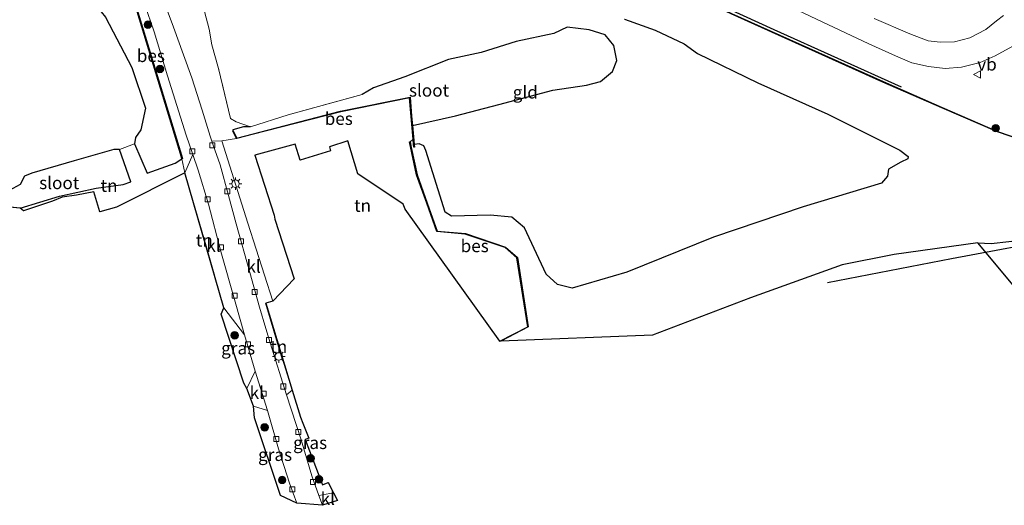
# Model space of a CAD drawing. Units: metres. Extents: x 109998 to 120002, y 493748 to 499840.
# Drawn here: x 113578 to 113774, y 498280 to 498377 of the extents above; entities that cross this region are included whole.
import ezdxf
from ezdxf.enums import TextEntityAlignment as Align

# ---------------------------------------------------------------- set-up
doc = ezdxf.new("R2010")
doc.units = ezdxf.units.M
doc.linetypes.add('IE-TERREINAFSCHEIDING', pattern=[10, 8, -2])
doc.layers.get('0').update_dxf_attribs({"lineweight": 25})
for name, color, linetype, lineweight in [('B-ME-GR-BOMENRIJ-L-B1', 10, 'Continuous', 25), ('B-ME-GR-BOOM-S-B1', 93, 'Continuous', 18), ('B-ME-GW-INSTEEKWATERGANG-L-B1', 10, 'Continuous', 25), ('B-ME-IE-GRASLAND-GV-B6', 93, 'Continuous', 18), ('B-ME-IE-GRONDWERKLIJN-GROND_INGERICHT-GV-B6', 253, 'Continuous', 18), ('B-ME-IE-MEUBILAIR_WEGMEUBILAIR-LICHTMAST-S-B1', 8, 'Continuous', 18), ('B-ME-IE-TERREINAFSCHEIDING-DOORGANG-L-B1', 8, 'IE-TERREINAFSCHEIDING-KUNSTMATIG-OPEN', 18), ('B-ME-IE-TERREINAFSCHEIDING-HAAG-L-B1', 10, 'Continuous', 25), ('B-ME-IE-TERREINAFSCHEIDING-RASTERHEKWERK-L-B1', 8, 'IE-TERREINAFSCHEIDING', 18), ('B-ME-KG-KADASTRAAL-OPNAMEDTMGRENS-L-B1', 10, 'Continuous', 25), ('B-ME-OB-BESCHOEIING-GV-B6', 10, 'Continuous', 25), ('B-ME-OG-WATER-GV-B6', 153, 'Continuous', 18), ('B-ME-VH-VERH_SOORT-BITUMEN-GV-B6', 8, 'IE-TERREINAFSCHEIDING-NATUURLIJK-HOUTWAL', 18), ('B-ME-VH-VERH_SOORT-KLINKERS-GV-B6', 8, 'IE-TERREINAFSCHEIDING-NATUURLIJK-HOUTWAL', 18), ('B-ME-VV-KOLK-S-B1', 8, 'Continuous', 18), ('B-ME-VW-MEUBILAIR_WEGMEUBILAIR-VERKEERSBORD-S-B1', 8, 'Continuous', 18)]:
    doc.layers.add(name, color=color, linetype=linetype, lineweight=lineweight)
doc.styles.add('NLCS-ISO', font='NLCS-ISO.TTF')
doc.linetypes.add('IE-TERREINAFSCHEIDING-KUNSTMATIG-OPEN', pattern='A,7,-1.5,[67,NLCS.SHX,S=0.75,R=0,X=0,Y=0],-1.5', length=10)
doc.linetypes.add('IE-TERREINAFSCHEIDING-NATUURLIJK-HOUTWAL', pattern='A,7,-1.5,[67,NLCS.SHX,S=0.75,R=45,X=0,Y=0],-1.5,7,-1.5,[70,NLCS.SHX,S=0.75,R=0,X=0,Y=0],-1.5', length=20)

# ---------------------------------------------------------------- blocks, each defined once
blk = doc.blocks.new('verkeersbord')
for p, q in [((0, 0.75), (-0.75, -0.625)), ((0.75, -0.625), (0, 0.75)), ((-0.75, -0.625), (0.75, -0.625))]:
    blk.add_line(p, q)
blk = doc.blocks.new('boom')
blk.add_hatch(color=256).paths.add_polyline_path([(-0.75, 0, 1), (0.75, 0, 1)])
blk.add_circle((0, 0), 0.75)
blk = doc.blocks.new('kolk')
blk.add_lwpolyline([(-0.5, -0.5), (0.5, -0.5), (0.5, 0.5), (-0.5, 0.5)], close=True)
blk = doc.blocks.new('lantaarnpaal')
for p, q in [((-0.75, 0), (-1.25, 0)), ((-0.88, 0.88), (-0.53, 0.53)), ((0, 0.75), (0, 1.25)), ((0.53, 0.53), (0.88, 0.88)), ((0.75, 0), (1.25, 0)), ((-0.53, -0.53), (-0.88, -0.88)), ((0, -0.75), (0, -1.25)), ((0.53, -0.53), (0.88, -0.88))]:
    blk.add_line(p, q)
blk.add_circle((0, 0), 0.75)

msp = doc.modelspace()

# ---------------------------------------------------------------- linework, layer by layer
at = {"layer": 'B-ME-GR-BOMENRIJ-L-B1'}
for points in [[(113613.823, 498400.669, -0.783), (113633.026, 498405.258, -0.787), (113643.673, 498407.896, -0.79), (113649.245, 498409.125, -0.803), (113654.297, 498408.977, -0.803), (113660.087, 498406.67, -0.77), (113670.776, 498401.635, -0.77), (113687.345, 498394.049, -0.727), (113704.174, 498386.177, -0.737), (113727.862, 498375.286, -0.737), (113753.207, 498363.848, -0.727)], [(113738.523, 498324.881, -0.766), (113763.203, 498329.701, -0.841), (113786.028, 498333.912, -0.749)]]:
    msp.add_polyline3d(points, dxfattribs=at)
at = {"layer": 'B-ME-GW-INSTEEKWATERGANG-L-B1'}
msp.add_line((113656.022, 498353.444, -0.602), (113655.418, 498352.916, -0.677), dxfattribs=at)
for points in [[(113572.238, 498429.79, -0.85), (113572.865, 498427.564, -0.867), (113576.413, 498420.384, -0.908), (113580.241, 498409.244, -0.856), (113581.034, 498403.892, -0.836), (113581.827, 498397.24, -0.882), (113583.921, 498392.965, -0.867), (113587.029, 498387.364, -0.911), (113594.76, 498377.745, -0.891), (113600.047, 498367.715, -0.902), (113602.759, 498359.629, -0.888), (113601.817, 498355.312, -0.876), (113600.735, 498353.764, -0.844), (113600.529, 498352.502, -0.847), (113603.093, 498346.643, -0.778), (113608.667, 498348.69, -0.729), (113610.018, 498349.546, -0.645)], [(113655.897, 498356.193, -0.995), (113664.477, 498358.078, -1.035), (113673.123, 498360.384, -1.064), (113683.826, 498363.246, -1.064), (113690.53, 498364.207, -1.064), (113693.349, 498364.953, -1.064), (113695.706, 498366.905, -1.11), (113696.625, 498369.099, -1.145), (113695.992, 498372.142, -1.119), (113694.265, 498374.244, -1.018), (113691.11, 498375.222, -0.997), (113686.732, 498375.789, -1.021), (113684.082, 498374.513, -1.084), (113676.53, 498372.906, -1.087), (113669.6, 498370.696, -1.13), (113663.076, 498369.316, -1.125), (113654.42, 498365.851, -1.032), (113648.151, 498363.684, -0.948), (113645.859, 498362.378, -1.03)], [(113698.133, 498377.358, -0.853), (113704.216, 498375.162, -0.879), (113709.98, 498372.448, -0.902), (113712.673, 498370.513, -0.836), (113724.691, 498364.655, -0.83), (113738.614, 498358.427, -0.847), (113752.948, 498351.278, -0.847), (113754.608, 498349.971, -0.839), (113754.535, 498349.508, -0.839), (113753.133, 498348.876, -0.787), (113750.69, 498347.464, -0.781), (113750.513, 498346.084, -0.891), (113749.289, 498344.699, -0.928), (113733.726, 498339.993, -0.963), (113715.843, 498333.937, -0.963), (113698.604, 498326.923, -0.963), (113687.728, 498323.785, -0.963), (113684.759, 498324.492, -0.963), (113682.496, 498326.57, -0.963), (113678.238, 498335.773, -0.966), (113675.675, 498337.934, -0.977), (113671.375, 498338.327, -0.87), (113663.679, 498338.132, -0.772), (113662.406, 498338.889, -0.772), (113658.581, 498351.198, -0.85), (113658.145, 498352.109, -0.876), (113657.256, 498352.505, -0.876), (113656.245, 498352.419, -0.876)], [(113623.64, 498355.878, -1.03), (113622.245, 498355.917, -1.03), (113620.139, 498355.32, -1.03), (113620.147, 498355.037, -1.03)], [(113577.8, 498339.714, -0.859), (113585.602, 498342.102, -0.859), (113592.935, 498343.697, -0.867), (113598.273, 498344.435, -0.781), (113599.81, 498344.941, -0.781), (113597.581, 498351.372, -0.804), (113596.456, 498351.366, -0.815), (113588.556, 498349.113, -0.911), (113580.113, 498346.676, -0.827), (113578.686, 498346.052, -0.827), (113577.795, 498344.437, -0.815), (113574.888, 498342.824, -0.824), (113569.873, 498340.442, -0.914)], [(113768.47, 498332.783, -0.899), (113771.134, 498332.643, -0.893), (113778.171, 498333.486, -0.792), (113783.082, 498334.81, -0.772), (113792.696, 498336.716, -0.798), (113798.286, 498339.46, -0.841), (113800.955, 498339.337, -0.896), (113803.414, 498338.619, -0.896), (113806.111, 498333.747, -0.896), (113810.031, 498317.131, -0.752), (113809.53, 498314.727, -0.752), (113808.484, 498313.213, -0.752), (113805.702, 498311.648, -0.787), (113794.309, 498308.413, -0.862), (113789.465, 498307.613, -0.882)]]:
    msp.add_polyline3d(points, dxfattribs=at)
at = {"layer": 'B-ME-IE-GRASLAND-GV-B6'}
for points in [[(113602.577, 498380.4, -0.383), (113604.496, 498374.851, -0.58), (113607.153, 498366.084, -0.62), (113610.821, 498354.24, -0.567), (113612.153, 498350.39, -0.53), (113610.578, 498346.731, -0.497), (113610.018, 498349.546, -0.645), (113610.114, 498349.576, -0.648), (113598.367, 498388.161, -0.613)], [(113620.858, 498353.551, -0.628), (113617.94, 498353.114, -0.521), (113615.99, 498353.06, -0.559), (113615.651, 498354.06, -0.56), (113614.042, 498359.251, -0.543), (113611.95, 498365.652, -0.513), (113610.324, 498370.284, -0.56), (113608.336, 498375.736, -0.447), (113606.066, 498381.855, -0.33)], [(113726.683, 498381.99, 0.09), (113737.496, 498376.8, 0.013), (113746.743, 498372.42, -0.01), (113752.058, 498370.031, 0.063), (113755.353, 498368.687, 0.11), (113758.624, 498367.924, 0.167), (113761.943, 498367.504, 0.267), (113765.248, 498367.801, 0.34), (113768.962, 498368.717, 0.37), (113771.904, 498370.085, 0.38), (113775.439, 498371.955, 0.36)], [(113613.87, 498381.148, -0.52), (113615.396, 498375.373, -0.583), (113615.926, 498372.263, -0.523), (113617.309, 498367.539, -0.453), (113619.674, 498357.585, -0.573), (113620.828, 498356.932, -0.553), (113623.64, 498355.878, -1.03), (113622.245, 498355.917, -1.03), (113620.139, 498355.32, -1.03), (113620.147, 498355.037, -1.03), (113620.858, 498353.551, -0.628)], [(113777.242, 498353.325, -0.813), (113772.403, 498354.987, -0.813), (113761.343, 498359.762, -0.813), (113749.613, 498364.917, -0.815), (113734.851, 498371.549, -0.815), (113719.431, 498378.511, -0.813)], [(113773.573, 498378.12, 0.146), (113772.171, 498377.002, 0.156), (113770.06, 498375.298, 0.203), (113766.877, 498373.653, 0.2), (113763.8, 498372.813, 0.22), (113760.951, 498372.791, 0.2), (113758.61, 498373.012, 0.183), (113754.944, 498374.409, 0.247), (113747.829, 498377.468, 0.207)], [(113803.414, 498338.619, -0.896), (113806.111, 498333.747, -0.896), (113810.031, 498317.131, -0.752), (113809.53, 498314.727, -0.752), (113808.484, 498313.213, -0.752), (113805.702, 498311.648, -0.787), (113794.309, 498308.413, -0.862), (113789.465, 498307.613, -0.882), (113768.47, 498332.783, -0.899), (113771.134, 498332.643, -0.893), (113778.171, 498333.486, -0.792), (113783.082, 498334.81, -0.772), (113792.696, 498336.716, -0.798), (113798.286, 498339.46, -0.841), (113800.955, 498339.337, -0.896), (113803.414, 498338.619, -0.896)], [(113617.798, 498318.555, -0.68), (113618.317, 498319.852, -0.5), (113622.454, 498314.473, -0.433), (113624.594, 498307.21, -0.44), (113622.918, 498303.768, -0.55), (113622.299, 498304.817, -0.68), (113617.798, 498318.555, -0.68)], [(113637.261, 498282.472, -0.52), (113635.84, 498286.345, -0.52), (113633.742, 498293.557, -0.533), (113630.849, 498302.528, -0.56), (113631.924, 498303.459, -0.48), (113633.594, 498298.03, -0.543), (113634.084, 498296.849, -0.477), (113635.244, 498293.887, -0.61), (113634.547, 498293.622, -0.61), (113637.973, 498284.61, -0.61), (113639.103, 498285.039, -0.61), (113640.202, 498282.974, -0.387), (113637.261, 498282.472, -0.52)], [(113632.878, 498280.894, -0.686), (113629.647, 498282.456, -0.703), (113624.464, 498297.929, -0.723), (113624.23, 498300.278, -0.577), (113627.019, 498299.392, -0.47), (113629.225, 498291.763, -0.49), (113631.404, 498284.887, -0.563), (113632.878, 498280.894, -0.686)]]:
    msp.add_polyline3d(points, dxfattribs=at)
at = {"layer": 'B-ME-IE-GRONDWERKLIJN-GROND_INGERICHT-GV-B6'}
for points in [[(113576.413, 498420.384, -0.908), (113580.241, 498409.244, -0.856), (113581.034, 498403.892, -0.836), (113581.827, 498397.24, -0.882), (113583.921, 498392.965, -0.867), (113587.029, 498387.364, -0.911), (113594.76, 498377.745, -0.891), (113600.047, 498367.715, -0.902), (113602.759, 498359.629, -0.888), (113601.817, 498355.312, -0.876), (113600.735, 498353.764, -0.844), (113600.529, 498352.502, -0.847), (113597.581, 498351.372, -0.804), (113596.456, 498351.366, -0.815), (113588.556, 498349.113, -0.911), (113580.113, 498346.676, -0.827), (113578.686, 498346.052, -0.827), (113577.795, 498344.437, -0.815), (113574.888, 498342.824, -0.824)], [(113698.133, 498377.358, -0.853), (113704.216, 498375.162, -0.879), (113709.98, 498372.448, -0.902), (113712.673, 498370.513, -0.836), (113724.691, 498364.655, -0.83), (113738.614, 498358.427, -0.847), (113752.948, 498351.278, -0.847), (113754.608, 498349.971, -0.839), (113754.535, 498349.508, -0.839), (113753.133, 498348.876, -0.787), (113750.69, 498347.464, -0.781), (113750.513, 498346.084, -0.891), (113749.289, 498344.699, -0.928), (113733.726, 498339.993, -0.963), (113715.843, 498333.937, -0.963), (113698.604, 498326.923, -0.963), (113687.728, 498323.785, -0.963), (113684.759, 498324.492, -0.963), (113682.496, 498326.57, -0.963), (113678.238, 498335.773, -0.966), (113675.675, 498337.934, -0.977), (113671.375, 498338.327, -0.87), (113663.679, 498338.132, -0.772), (113662.406, 498338.889, -0.772), (113658.581, 498351.198, -0.85), (113658.145, 498352.109, -0.876), (113657.256, 498352.505, -0.876), (113656.245, 498352.419, -0.876), (113655.897, 498356.193, -0.995), (113664.477, 498358.078, -1.035), (113673.123, 498360.384, -1.064), (113683.826, 498363.246, -1.064), (113690.53, 498364.207, -1.064), (113693.349, 498364.953, -1.064), (113695.706, 498366.905, -1.11), (113696.625, 498369.099, -1.145), (113695.992, 498372.142, -1.119), (113694.265, 498374.244, -1.018), (113691.11, 498375.222, -0.997), (113686.732, 498375.789, -1.021), (113684.082, 498374.513, -1.084), (113676.53, 498372.906, -1.087), (113669.6, 498370.696, -1.13), (113663.076, 498369.316, -1.125), (113654.42, 498365.851, -1.032), (113648.151, 498363.684, -0.948), (113645.859, 498362.378, -1.03), (113631.158, 498358.276, -1.03), (113623.64, 498355.878, -1.03), (113620.828, 498356.932, -0.553), (113619.674, 498357.585, -0.573), (113617.309, 498367.539, -0.453), (113615.926, 498372.263, -0.523), (113615.396, 498375.373, -0.583), (113613.87, 498381.148, -0.52)], [(113656.022, 498353.444, -0.602), (113655.418, 498352.916, -0.677), (113655.32, 498352.895, -0.582), (113656.728, 498346.32, -0.509), (113658.738, 498340.691, -0.639), (113660.728, 498335.047, -0.778), (113666.42, 498334.543, -0.824), (113674.35, 498331.871, -0.79), (113676.707, 498329.814, -0.79), (113678.856, 498316.086, -0.807), (113673.286, 498313.2, -0.784), (113654.422, 498339.473, -0.397), (113654.087, 498340.521, -0.397), (113645.03, 498346.536, -0.388), (113643.053, 498353.095, -0.388), (113639.374, 498351.912, -0.388), (113639.585, 498351.094, -0.388), (113633.569, 498349.286, -0.388), (113632.555, 498352.445, -0.388), (113624.528, 498350.247, -0.388), (113628.34, 498338.279, -0.388), (113628.527, 498337.543, -0.397), (113632.335, 498325.632, -0.397), (113628.114, 498321.146, -0.457), (113623.111, 498336.713, -0.374), (113617.94, 498353.114, -0.521), (113620.858, 498353.551, -0.628), (113641.626, 498358.926, -0.752), (113655.328, 498361.699, -0.764), (113656.022, 498353.444, -0.602)], [(113600.529, 498352.502, -0.847), (113603.093, 498346.643, -0.778), (113608.667, 498348.69, -0.729), (113610.018, 498349.546, -0.645), (113610.578, 498346.731, -0.497), (113596.986, 498339.885, -0.665), (113593.627, 498338.995, -0.665), (113592.437, 498342.989, -0.665), (113589.008, 498342.262, -0.665), (113586.19, 498341.918, -0.665), (113584.203, 498341.124, -0.665), (113578.4364, 498339.1599, -0.665), (113577.8, 498339.714, -0.859), (113585.602, 498342.102, -0.859), (113592.935, 498343.697, -0.867), (113598.273, 498344.435, -0.781), (113599.81, 498344.941, -0.781), (113597.581, 498351.372, -0.804), (113600.529, 498352.502, -0.847)], [(113618.317, 498319.852, -0.5), (113610.578, 498346.731, -0.497), (113614.805, 498332.199, -0.5), (113618.317, 498319.852, -0.5)], [(113631.924, 498303.459, -0.48), (113630.016, 498309.598, -0.495), (113626.682, 498320.776, -0.495), (113631.924, 498303.459, -0.48)]]:
    msp.add_polyline3d(points, dxfattribs=at)
at = {"layer": 'B-ME-IE-TERREINAFSCHEIDING-DOORGANG-L-B1'}
for p, q in [((113615.926, 498372.263, -0.523), (113615.396, 498375.373, -0.583)), ((113597.581, 498351.372, -0.804), (113600.529, 498352.502, -0.847))]:
    msp.add_line(p, q, dxfattribs=at)
at = {"layer": 'B-ME-IE-TERREINAFSCHEIDING-HAAG-L-B1'}
msp.add_line((113630.016, 498309.598, -0.495), (113626.682, 498320.776, -0.495), dxfattribs=at)
at = {"layer": 'B-ME-IE-TERREINAFSCHEIDING-RASTERHEKWERK-L-B1'}
for points in [[(113615.396, 498375.373, -0.583), (113613.87, 498381.148, -0.52), (113612.637, 498387.583, -0.497), (113612.14, 498390.266, -0.717), (113612.04, 498390.947, -0.972)], [(113623.64, 498355.878, -1.03), (113620.828, 498356.932, -0.553), (113619.674, 498357.585, -0.573), (113617.309, 498367.539, -0.453), (113615.926, 498372.263, -0.523)], [(113645.859, 498362.378, -1.03), (113631.158, 498358.276, -1.03), (113623.64, 498355.878, -1.03)]]:
    msp.add_polyline3d(points, dxfattribs=at)
at = {"layer": 'B-ME-KG-KADASTRAAL-OPNAMEDTMGRENS-L-B1'}
msp.add_polyline3d([(113789.465, 498307.613, -0.882), (113768.47, 498332.783, -0.899), (113751.835, 498330.499, -0.867), (113741.454, 498328.386, -0.867), (113723.216, 498321.834, -0.882), (113703.705, 498314.375, -0.911), (113673.521, 498313.2091, -1.055), (113673.286, 498313.2, -0.784), (113654.422, 498339.473, -0.397), (113654.087, 498340.521, -0.397), (113645.03, 498346.536, -0.388), (113643.053, 498353.095, -0.388), (113639.374, 498351.912, -0.388), (113639.585, 498351.094, -0.388), (113633.569, 498349.286, -0.388), (113632.555, 498352.445, -0.388), (113624.528, 498350.247, -0.388), (113628.34, 498338.279, -0.388), (113628.527, 498337.543, -0.397), (113632.335, 498325.632, -0.397), (113628.114, 498321.146, -0.457), (113626.682, 498320.776, -0.495), (113631.924, 498303.459, -0.48), (113633.594, 498298.03, -0.543), (113634.084, 498296.849, -0.477), (113635.244, 498293.887, -0.61), (113634.547, 498293.622, -0.61), (113637.973, 498284.61, -0.61), (113639.103, 498285.039, -0.61), (113640.202, 498282.974, -0.387), (113640.953, 498281.466, -0.67), (113638.019, 498280.496, -0.668), (113632.878, 498280.894, -0.686), (113629.647, 498282.456, -0.703), (113624.464, 498297.929, -0.723), (113624.23, 498300.278, -0.577), (113622.918, 498303.768, -0.55), (113622.299, 498304.817, -0.68), (113617.798, 498318.555, -0.68), (113618.317, 498319.852, -0.5), (113610.578, 498346.731, -0.497), (113596.986, 498339.885, -0.665), (113593.627, 498338.995, -0.665), (113592.437, 498342.989, -0.665), (113589.008, 498342.262, -0.665), (113586.19, 498341.918, -0.665), (113584.203, 498341.124, -0.665), (113578.4364, 498339.1599, -0.665), (113577.8, 498339.714, -0.859), (113571.0235, 498340.3363, -0.906)], dxfattribs=at)
at = {"layer": 'B-ME-OB-BESCHOEIING-GV-B6'}
for points in [[(113604.85, 498395.055, -0.752), (113604.778, 498395.229, -0.752), (113605.225, 498395.81, -0.81), (113606.602, 498396.923, -0.81), (113608.282, 498398.471, -0.81), (113618.228, 498400.839, -0.81), (113630.62, 498403.783, -0.81), (113640.243, 498406.124, -0.81), (113648.194, 498407.989, -0.81), (113651.507, 498408.727, -0.81), (113653.814, 498408.473, -0.81), (113656.472, 498407.99, -0.81), (113666.962, 498403.238, -0.81), (113685.884, 498394.361, -0.813), (113704.221, 498385.673, -0.815), (113719.431, 498378.511, -0.813), (113734.851, 498371.549, -0.815), (113749.613, 498364.917, -0.815), (113761.343, 498359.762, -0.813), (113772.403, 498354.987, -0.813), (113777.242, 498353.325, -0.813)], [(113777.22, 498353.227, -1.1), (113772.367, 498354.894, -1.1), (113761.303, 498359.67, -1.1), (113749.572, 498364.826, -1.1), (113734.81, 498371.458, -1.1), (113719.389, 498378.42, -1.1), (113704.178, 498385.583, -1.1), (113685.841, 498394.271, -1.1), (113666.92, 498403.147, -1.1), (113656.442, 498407.894, -1.1), (113653.8, 498408.374, -1.1), (113651.513, 498408.626, -1.1), (113648.216, 498407.892, -1.1), (113640.266, 498406.027, -1.1), (113630.643, 498403.686, -1.1), (113618.251, 498400.742, -1.1), (113608.331, 498398.38, -1.1), (113606.667, 498396.847, -1.1), (113605.288, 498395.732, -1.1), (113604.893, 498395.214, -1.101), (113604.944, 498395.09, -1.101), (113604.85, 498395.055, -0.752)], [(113610.018, 498349.546, -0.645), (113609.917, 498349.88, -1.047), (113598.272, 498388.129, -1.047), (113597.639, 498389.905, -1.047), (113597.028, 498389.892, -1.047), (113597.103, 498389.994, -0.613), (113597.709, 498390.007, -0.613), (113598.367, 498388.161, -0.613), (113610.114, 498349.576, -0.648), (113610.018, 498349.546, -0.645)], [(113620.858, 498353.551, -0.628), (113620.147, 498355.037, -1.03), (113620.237, 498355.08, -1.332), (113620.913, 498353.669, -1.332), (113641.603, 498359.023, -1.332), (113655.418, 498361.819, -1.332), (113655.738, 498358.015, -1.332), (113655.897, 498356.193, -0.995), (113656.245, 498352.419, -0.876), (113656.298, 498351.849, -1.055), (113656.199, 498351.837, -1.055), (113656.129, 498352.399, -0.856), (113656.022, 498353.444, -0.602), (113655.328, 498361.699, -0.764), (113641.626, 498358.926, -0.752), (113620.858, 498353.551, -0.628)], [(113673.286, 498313.2, -0.784), (113678.856, 498316.086, -0.807), (113676.707, 498329.814, -0.79), (113674.35, 498331.871, -0.79), (113666.42, 498334.543, -0.824), (113660.728, 498335.047, -0.778), (113658.738, 498340.691, -0.639), (113656.728, 498346.32, -0.509), (113655.32, 498352.895, -0.582), (113655.418, 498352.916, -0.677), (113655.66, 498351.785, -1.055), (113656.824, 498346.347, -1.055), (113658.832, 498340.725, -1.055), (113660.801, 498335.141, -1.055), (113666.44, 498334.642, -1.055), (113674.401, 498331.959, -1.055), (113676.8, 498329.865, -1.055), (113678.966, 498316.031, -1.055), (113673.521, 498313.2091, -1.055), (113673.286, 498313.2, -0.784)]]:
    msp.add_polyline3d(points, dxfattribs=at)
at = {"layer": 'B-ME-OG-WATER-GV-B6'}
for points in [[(113573.547, 498447.541, -1.047), (113580.893, 498431.059, -1.047), (113588.249, 498410.93, -1.047), (113596.301, 498393.209, -1.047), (113596.165, 498392.958, -1.047), (113597.028, 498389.892, -1.047), (113597.639, 498389.905, -1.047), (113598.272, 498388.129, -1.047), (113609.917, 498349.88, -1.047), (113610.018, 498349.546, -0.645), (113608.667, 498348.69, -0.729), (113603.093, 498346.643, -0.778), (113600.529, 498352.502, -0.847), (113600.735, 498353.764, -0.844), (113601.817, 498355.312, -0.876), (113602.759, 498359.629, -0.888), (113600.047, 498367.715, -0.902), (113594.76, 498377.745, -0.891), (113587.029, 498387.364, -0.911), (113583.921, 498392.965, -0.867), (113581.827, 498397.24, -0.882), (113581.034, 498403.892, -0.836), (113580.241, 498409.244, -0.856), (113576.413, 498420.384, -0.908)], [(113719.389, 498378.42, -1.1), (113734.81, 498371.458, -1.1), (113749.572, 498364.826, -1.1), (113761.303, 498359.67, -1.1), (113772.367, 498354.894, -1.1), (113777.22, 498353.227, -1.1)], [(113620.147, 498355.037, -1.03), (113620.139, 498355.32, -1.03), (113622.245, 498355.917, -1.03), (113623.64, 498355.878, -1.03), (113631.158, 498358.276, -1.03), (113645.859, 498362.378, -1.03), (113648.151, 498363.684, -0.948), (113654.42, 498365.851, -1.032), (113663.076, 498369.316, -1.125), (113669.6, 498370.696, -1.13), (113676.53, 498372.906, -1.087), (113684.082, 498374.513, -1.084), (113686.732, 498375.789, -1.021), (113691.11, 498375.222, -0.997), (113694.265, 498374.244, -1.018), (113695.992, 498372.142, -1.119), (113696.625, 498369.099, -1.145), (113695.706, 498366.905, -1.11), (113693.349, 498364.953, -1.064), (113690.53, 498364.207, -1.064), (113683.826, 498363.246, -1.064), (113673.123, 498360.384, -1.064), (113664.477, 498358.078, -1.035), (113655.897, 498356.193, -0.995), (113655.738, 498358.015, -1.332), (113655.418, 498361.819, -1.332), (113641.603, 498359.023, -1.332), (113620.913, 498353.669, -1.332), (113620.237, 498355.08, -1.332), (113620.147, 498355.037, -1.03)], [(113778.171, 498333.486, -0.792), (113771.134, 498332.643, -0.893), (113768.47, 498332.783, -0.899), (113751.835, 498330.499, -0.867), (113741.454, 498328.386, -0.867), (113723.216, 498321.834, -0.882), (113703.705, 498314.375, -0.911), (113673.521, 498313.2091, -1.055), (113678.966, 498316.031, -1.055), (113676.8, 498329.865, -1.055), (113674.401, 498331.959, -1.055), (113666.44, 498334.642, -1.055), (113660.801, 498335.141, -1.055), (113658.832, 498340.725, -1.055), (113656.824, 498346.347, -1.055), (113655.66, 498351.785, -1.055), (113655.418, 498352.916, -0.677), (113656.022, 498353.444, -0.602), (113656.129, 498352.399, -0.856), (113656.199, 498351.837, -1.055), (113656.298, 498351.849, -1.055), (113656.245, 498352.419, -0.876), (113657.256, 498352.505, -0.876), (113658.145, 498352.109, -0.876), (113658.581, 498351.198, -0.85), (113662.406, 498338.889, -0.772), (113663.679, 498338.132, -0.772), (113671.375, 498338.327, -0.87), (113675.675, 498337.934, -0.977), (113678.238, 498335.773, -0.966), (113682.496, 498326.57, -0.963), (113684.759, 498324.492, -0.963), (113687.728, 498323.785, -0.963), (113698.604, 498326.923, -0.963), (113715.843, 498333.937, -0.963), (113733.726, 498339.993, -0.963), (113749.289, 498344.699, -0.928), (113750.513, 498346.084, -0.891), (113750.69, 498347.464, -0.781), (113753.133, 498348.876, -0.787), (113754.535, 498349.508, -0.839), (113754.608, 498349.971, -0.839), (113752.948, 498351.278, -0.847), (113738.614, 498358.427, -0.847), (113724.691, 498364.655, -0.83), (113712.673, 498370.513, -0.836), (113709.98, 498372.448, -0.902), (113704.216, 498375.162, -0.879), (113698.133, 498377.358, -0.853)], [(113577.8, 498339.714, -0.859), (113569.873, 498340.442, -0.914), (113574.888, 498342.824, -0.824), (113577.795, 498344.437, -0.815), (113578.686, 498346.052, -0.827), (113580.113, 498346.676, -0.827), (113588.556, 498349.113, -0.911), (113596.456, 498351.366, -0.815), (113597.581, 498351.372, -0.804), (113599.81, 498344.941, -0.781), (113598.273, 498344.435, -0.781), (113592.935, 498343.697, -0.867), (113585.602, 498342.102, -0.859), (113577.8, 498339.714, -0.859)]]:
    msp.add_polyline3d(points, dxfattribs=at)
at = {"layer": 'B-ME-VH-VERH_SOORT-BITUMEN-GV-B6'}
for points in [[(113606.066, 498381.855, -0.33), (113608.336, 498375.736, -0.447), (113610.324, 498370.284, -0.56), (113611.95, 498365.652, -0.513), (113614.042, 498359.251, -0.543), (113615.651, 498354.06, -0.56), (113615.99, 498353.06, -0.559), (113616.252, 498352.286, -0.559), (113617.598, 498348.312, -0.557), (113619.283, 498342.24, -0.527), (113620.772, 498336.613, -0.437), (113623.525, 498326.905, -0.41), (113625.45, 498319.975, -0.493), (113626.72, 498315.749, -0.523), (113627.585, 498312.872, -0.543), (113630.849, 498302.528, -0.56), (113633.742, 498293.557, -0.533), (113635.84, 498286.345, -0.52), (113637.261, 498282.472, -0.52), (113637.28, 498282.422, -0.52), (113638.019, 498280.496, -0.668)], [(113775.439, 498371.955, 0.36), (113771.904, 498370.085, 0.38), (113768.962, 498368.717, 0.37), (113765.248, 498367.801, 0.34), (113761.943, 498367.504, 0.267), (113758.624, 498367.924, 0.167), (113755.353, 498368.687, 0.11), (113752.058, 498370.031, 0.063), (113746.743, 498372.42, -0.01), (113737.496, 498376.8, 0.013), (113726.683, 498381.99, 0.09)], [(113638.019, 498280.496, -0.668), (113632.878, 498280.894, -0.686), (113631.404, 498284.887, -0.563), (113629.225, 498291.763, -0.49), (113627.019, 498299.392, -0.47), (113624.594, 498307.21, -0.44), (113622.454, 498314.473, -0.433), (113620.603, 498321.022, -0.54), (113617.766, 498331.071, -0.533), (113615.307, 498340.52, -0.527), (113613.226, 498347.289, -0.5), (113612.153, 498350.39, -0.53), (113610.821, 498354.24, -0.567), (113607.153, 498366.084, -0.62), (113604.496, 498374.851, -0.58), (113602.577, 498380.4, -0.383)], [(113747.829, 498377.468, 0.207), (113754.944, 498374.409, 0.247), (113758.61, 498373.012, 0.183), (113760.951, 498372.791, 0.2), (113763.8, 498372.813, 0.22), (113766.877, 498373.653, 0.2), (113770.06, 498375.298, 0.203), (113772.171, 498377.002, 0.156), (113773.573, 498378.12, 0.146)]]:
    msp.add_polyline3d(points, dxfattribs=at)
at = {"layer": 'B-ME-VH-VERH_SOORT-KLINKERS-GV-B6'}
for points in [[(113631.924, 498303.459, -0.48), (113630.849, 498302.528, -0.56), (113627.585, 498312.872, -0.543), (113626.72, 498315.749, -0.523), (113625.45, 498319.975, -0.493), (113623.525, 498326.905, -0.41), (113620.772, 498336.613, -0.437), (113619.283, 498342.24, -0.527), (113617.598, 498348.312, -0.557), (113616.252, 498352.286, -0.559), (113615.99, 498353.06, -0.559), (113617.94, 498353.114, -0.521), (113623.111, 498336.713, -0.374), (113628.114, 498321.146, -0.457), (113626.682, 498320.776, -0.495), (113630.016, 498309.598, -0.495), (113631.924, 498303.459, -0.48)], [(113610.578, 498346.731, -0.497), (113612.153, 498350.39, -0.53), (113613.226, 498347.289, -0.5), (113615.307, 498340.52, -0.527), (113617.766, 498331.071, -0.533), (113620.603, 498321.022, -0.54), (113622.454, 498314.473, -0.433), (113618.317, 498319.852, -0.5), (113614.805, 498332.199, -0.5), (113610.578, 498346.731, -0.497)], [(113622.918, 498303.768, -0.55), (113624.594, 498307.21, -0.44), (113627.019, 498299.392, -0.47), (113624.23, 498300.278, -0.577), (113622.918, 498303.768, -0.55)], [(113640.953, 498281.466, -0.67), (113638.019, 498280.496, -0.668), (113637.28, 498282.422, -0.52), (113637.261, 498282.472, -0.52), (113640.202, 498282.974, -0.387), (113640.953, 498281.466, -0.67)]]:
    msp.add_polyline3d(points, dxfattribs=at)

# ---------------------------------------------------------------- block references
at = {"layer": 'B-ME-GR-BOOM-S-B1', "rotation": 90}
for p in [(113603.227, 498376.274, -0.527), (113605.634, 498367.447, -0.693), (113772.026, 498355.648, -0.723), (113620.513, 498314.375, -0.624), (113626.474, 498296.014, -0.61), (113635.625, 498289.848, -0.218), (113629.968, 498285.564, -0.647), (113637.284, 498285.674, -0.51)]:
    msp.add_blockref('boom', p, dxfattribs=at)
at = {"layer": 'B-ME-IE-MEUBILAIR_WEGMEUBILAIR-LICHTMAST-S-B1', "rotation": 90}
for p in [(113620.666, 498344.581, 3.869), (113629.29, 498310.155, -0.282)]:
    msp.add_blockref('lantaarnpaal', p, dxfattribs=at)
at = {"layer": 'B-ME-VV-KOLK-S-B1', "rotation": 90}
for p in [(113616.085, 498352.22, -0.537), (113612.1, 498351.041, -0.593), (113619.053, 498343.072, -0.59), (113615.118, 498341.484, -0.573), (113621.77, 498333.073, -0.553), (113617.76, 498331.913, -0.563), (113620.534, 498322.286, -0.543), (113624.491, 498323.002, -0.567), (113623.17, 498312.601, -0.523), (113627.348, 498313.452, -0.543), (113626.254, 498302.769, -0.493), (113630.175, 498304.17, -0.563), (113633.16, 498295.077, -0.633), (113628.78, 498293.696, -0.62), (113636.118, 498285.119, -0.66), (113631.988, 498283.667, -0.65)]:
    msp.add_blockref('kolk', p, dxfattribs=at)
at = {"layer": 'B-ME-VW-MEUBILAIR_WEGMEUBILAIR-VERKEERSBORD-S-B1', "rotation": 90}
msp.add_blockref('verkeersbord', (113768.359, 498366.348, 0.36), dxfattribs=at)

# ---------------------------------------------------------------- texts
at = {"layer": 'B-ME-IE-GRASLAND-GV-B6', "ltscale": 0.2, "style": 'NLCS-ISO'}
for p in [(113621.196, 498311.81), (113635.5255, 498292.9655), (113628.554, 498290.586)]:
    msp.add_text('gras', height=2.5, dxfattribs=at).set_placement(p, align=Align.MIDDLE_CENTER)
at = {"layer": 'B-ME-IE-GRONDWERKLIJN-GROND_INGERICHT-GV-B6', "ltscale": 0.2, "style": 'NLCS-ISO'}
for s, p in [('gld', (113678.37636, 498362.80236)), ('tn', (113595.49234, 498344.19373)), ('tn', (113645.97225, 498340.22551)), ('tn', (113614.45742, 498333.29435)), ('tn', (113629.29163, 498312.11404))]:
    msp.add_text(s, height=2.5, dxfattribs=at).set_placement(p, align=Align.MIDDLE_CENTER)
at = {"layer": 'B-ME-OB-BESCHOEIING-GV-B6', "ltscale": 0.2, "style": 'NLCS-ISO'}
for p in [(113603.8155, 498370.06387), (113641.22483, 498357.54082), (113668.29459, 498332.18426)]:
    msp.add_text('bes', height=2.5, dxfattribs=at).set_placement(p, align=Align.MIDDLE_CENTER)
at = {"layer": 'B-ME-OG-WATER-GV-B6', "ltscale": 0.2, "style": 'NLCS-ISO'}
for p in [(113659.1991, 498363.17527), (113585.56934, 498344.74334)]:
    msp.add_text('sloot', height=2.5, dxfattribs=at).set_placement(p, align=Align.MIDDLE_CENTER)
at = {"layer": 'B-ME-VH-VERH_SOORT-KLINKERS-GV-B6', "ltscale": 0.2, "style": 'NLCS-ISO'}
for p in [(113616.28119, 498332.24996), (113624.27262, 498328.08894), (113624.91161, 498302.95115), (113639.04859, 498281.8265)]:
    msp.add_text('kl', height=2.5, dxfattribs=at).set_placement(p, align=Align.MIDDLE_CENTER)
at = {"layer": 'B-ME-VW-MEUBILAIR_WEGMEUBILAIR-VERKEERSBORD-S-B1', "ltscale": 0.2, "style": 'NLCS-ISO'}
msp.add_text('vb', height=2.5, dxfattribs=at).set_placement((113768.359, 498366.348, 0.36), align=Align.BOTTOM_LEFT)

doc.saveas('drawing.dxf')
